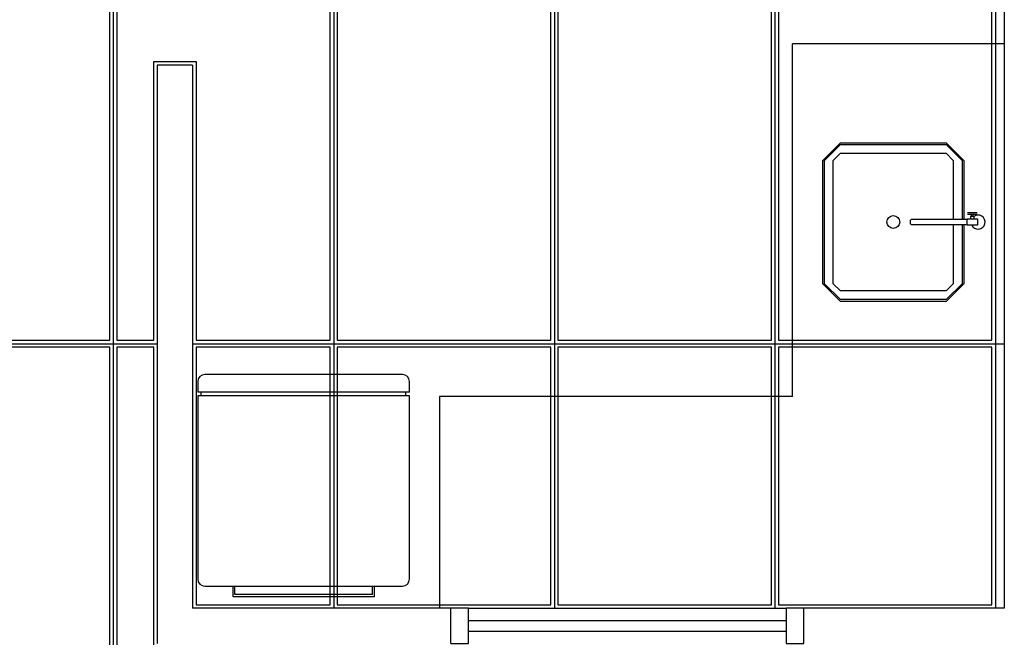
# Model space of a CAD drawing. Extents: x 0 to 150, y 0 to 90.
# Drawn here: x 91 to 96, y 48 to 52 of the extents above; entities that cross this region are included whole.
import ezdxf

# ---------------------------------------------------------------- set-up
doc = ezdxf.new("R2010")
doc.units = 0
doc.header["$MEASUREMENT"] = 0
doc.layers.add('ARQUITETURA', color=1, linetype='CONTINUOUS')
doc.layers.add('FORRO', color=14, linetype='CONTINUOUS')

msp = doc.modelspace()

# ---------------------------------------------------------------- linework, layer by layer
at = {"layer": 'ARQUITETURA'}
for p, q in [((96.2612, 53.4929), (96.2612, 48.4129)), ((96.2612, 51.6129), (95.0612, 51.6129)), ((95.0612, 49.6129), (95.0612, 51.6129)), ((91.6612, 51.4929), (91.4612, 51.4929)), ((91.4612, 51.4929), (91.4612, 48.2129)), ((91.6612, 51.4929), (91.6612, 48.4129)), ((96.0532, 50.6569), (96.1072, 50.6569)), ((96.0532, 50.6469), (96.1072, 50.6469)), ((96.0762, 50.6349), (96.0762, 50.6469)), ((96.0842, 50.6349), (96.0842, 50.6469)), ((92.8502, 49.7379), (91.7302, 49.7379)), ((91.6902, 49.6979), (91.6902, 49.6379)), ((92.8902, 49.6379), (92.8902, 49.6979)), ((92.8902, 49.6379), (91.6902, 49.6379)), ((92.8902, 49.6179), (91.6902, 49.6179)), ((91.6902, 49.6179), (91.6902, 48.5779)), ((91.7102, 49.6179), (91.7102, 49.6379)), ((92.8702, 49.6179), (92.8702, 49.6379)), ((92.8902, 48.5779), (92.8902, 49.6179)), ((93.0612, 49.6129), (93.0612, 48.4129)), ((95.0612, 49.6129), (93.0612, 49.6129)), ((91.7302, 48.5379), (92.8502, 48.5379)), ((91.8902, 48.4779), (91.8902, 48.5379)), ((91.9002, 48.4899), (91.9002, 48.5379)), ((92.6802, 48.4899), (92.6802, 48.5379)), ((92.6902, 48.5379), (92.6902, 48.4779)), ((92.6902, 48.4779), (91.8902, 48.4779)), ((92.6802, 48.4899), (91.9002, 48.4899)), ((93.1252, 48.4129), (91.6612, 48.4129)), ((93.1252, 48.2129), (93.1252, 48.4129)), ((93.2252, 48.4129), (95.0252, 48.4129)), ((95.1252, 48.2129), (95.1252, 48.4129)), ((96.2612, 48.4129), (95.1252, 48.4129)), ((93.2252, 48.3429), (95.0252, 48.3429)), ((93.2252, 48.2829), (95.0252, 48.2829))]:
    msp.add_line(p, q, dxfattribs=at)
for points in [[(96.0322, 50.5889), (96.0322, 50.2529), (95.9322, 50.1529), (95.9322, 50.1529), (95.3322, 50.1529), (95.2322, 50.2529), (95.2322, 50.2529), (95.2322, 50.9529), (95.3322, 51.0529), (95.3322, 51.0529), (95.9322, 51.0529), (96.0322, 50.9529), (96.0322, 50.9529), (96.0322, 50.6169)], [(96.0222, 50.5889), (96.0222, 50.2529), (95.9322, 50.1629), (95.9322, 50.1629), (95.3322, 50.1629), (95.2422, 50.2529), (95.2422, 50.2529), (95.2422, 50.9529), (95.3322, 51.0429), (95.3322, 51.0429), (95.9322, 51.0429), (96.0222, 50.9529), (96.0222, 50.9529), (96.0222, 50.6169)], [(95.9722, 50.5889), (95.9722, 50.2529), (95.9322, 50.2129), (95.9322, 50.2129), (95.3322, 50.2129), (95.2922, 50.2529), (95.2922, 50.2529), (95.2922, 50.9529), (95.3322, 50.9929), (95.3322, 50.9929), (95.9322, 50.9929), (95.9722, 50.9529), (95.9722, 50.9529), (95.9722, 50.6169)], [(96.0502, 50.6169), (95.7342, 50.6169), (95.7282, 50.6109), (95.7282, 50.6109), (95.7282, 50.5949), (95.7342, 50.5889), (95.7342, 50.5889), (96.0502, 50.5889)], [(96.0502, 50.6209), (96.1102, 50.6209), (96.1102, 50.5849), (96.0502, 50.5849), (96.0502, 50.6209)], [(96.0902, 50.6209), (96.0902, 50.6349), (96.0702, 50.6349), (96.0702, 50.6209)], [(93.1252, 48.2129), (93.2252, 48.2129), (93.2252, 48.4129), (93.1252, 48.4129)], [(95.1252, 48.4129), (95.0252, 48.4129), (95.0252, 48.2129), (95.1252, 48.2129)]]:
    msp.add_lwpolyline(points, dxfattribs=at)
msp.add_circle((95.6322, 50.6029), 0.0363, dxfattribs=at)
for centre, radius, start, end in [((96.1122, 50.6029), 0.04, 206.725, 126.422), ((96.0732, 50.6519), 0.00747, 317.516, 41.516), ((96.0882, 50.6519), 0.00747, 137.516, 221.516), ((91.7302, 49.6979), 0.04, 90, 180), ((92.8502, 49.6979), 0.04, 0, 90), ((91.7302, 48.5779), 0.04, 180, 270), ((92.8502, 48.5779), 0.04, 270, 0)]:
    msp.add_arc(centre, radius, start, end, dxfattribs=at)
at = {"layer": 'FORRO'}
for p, q in [((94.9612, 63.7929), (94.9612, 48.4129)), ((91.2112, 58.7929), (91.2112, 46.2129)), ((93.7112, 58.7929), (93.7112, 48.4129)), ((92.4612, 53.4929), (92.4612, 48.4129)), ((96.2112, 53.4929), (96.2112, 48.4129)), ((86.1812, 49.9129), (91.4612, 49.9129)), ((91.6612, 49.9129), (96.2612, 49.9129))]:
    msp.add_line(p, q, dxfattribs=at)
for points in [[(91.1912, 49.9329), (91.1912, 52.3929), (89.9812, 52.3929), (89.9812, 49.9329), (91.1912, 49.9329)], [(92.4412, 49.9329), (92.4412, 52.3929), (91.2312, 52.3929), (91.2312, 49.9329), (91.4412, 49.9329), (91.4412, 51.5129), (91.6812, 51.5129), (91.6812, 49.9329), (92.4412, 49.9329)], [(93.6912, 49.9329), (93.6912, 52.3929), (92.4812, 52.3929), (92.4812, 49.9329), (93.6912, 49.9329)], [(94.9412, 49.9329), (94.9412, 52.3929), (93.7312, 52.3929), (93.7312, 49.9329), (94.9412, 49.9329)], [(96.1912, 49.9329), (96.1912, 52.3929), (94.9812, 52.3929), (94.9812, 49.9329), (96.1912, 49.9329)], [(91.1912, 47.4329), (91.1912, 49.8929), (89.9812, 49.8929), (89.9812, 47.4329), (91.1912, 47.4329)], [(92.4412, 47.4329), (92.4412, 48.1929), (91.4412, 48.1929), (91.4412, 49.8929), (91.2312, 49.8929), (91.2312, 47.4329), (92.4412, 47.4329)], [(92.4412, 48.4329), (92.4412, 49.8929), (91.6812, 49.8929), (91.6812, 48.4329), (92.4412, 48.4329)], [(93.6912, 48.4329), (93.6912, 49.8929), (92.4812, 49.8929), (92.4812, 48.4329), (93.6912, 48.4329)], [(94.9412, 48.4329), (94.9412, 49.8929), (93.7312, 49.8929), (93.7312, 48.4329), (94.9412, 48.4329)], [(96.1912, 48.4329), (96.1912, 49.8929), (94.9812, 49.8929), (94.9812, 48.4329), (96.1912, 48.4329)]]:
    msp.add_lwpolyline(points, dxfattribs=at)

doc.saveas('drawing.dxf')
